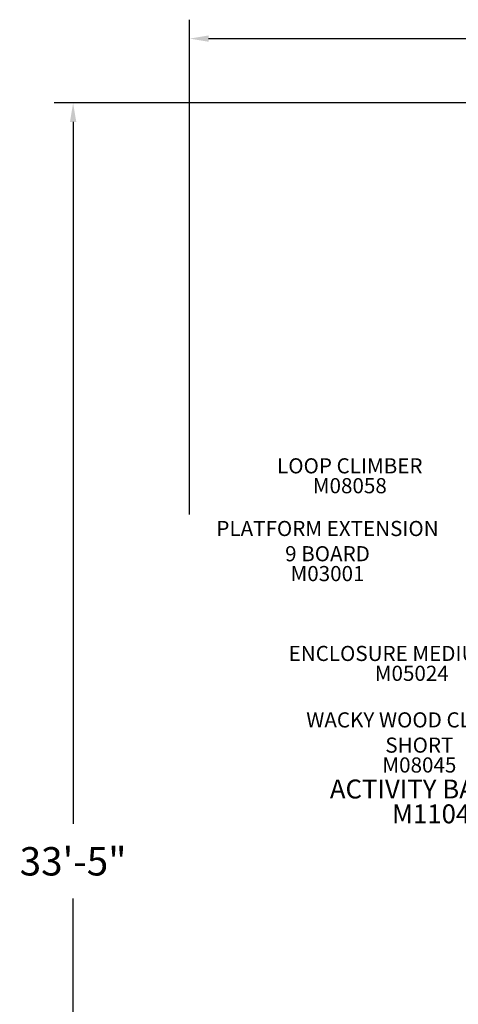
# Model space of a CAD drawing. Units: inches. Extents: x 94 to 592, y 37 to 460.
# Drawn here: x 94 to 210, y 200 to 460 of the extents above; entities that cross this region are included whole.
import ezdxf

# ---------------------------------------------------------------- set-up
doc = ezdxf.new("R2010")
doc.units = ezdxf.units.IN
doc.header["$LTSCALE"] = 12
doc.header["$MEASUREMENT"] = 0
for name, color, linetype in [('20', 7, 'Continuous'), ('33', 20, 'Continuous'), ('8', 7, 'Continuous')]:
    doc.layers.add(name, color=color, linetype=linetype)
doc.styles.add('NORMAL', font='simplex')
doc.styles.get("Standard").update_dxf_attribs({"font": 'romans.shx'})
doc.dimstyles.get("Standard").update_dxf_attribs({"dimscale": 60, "dimtxt": 0.0833, "dimasz": 0.0833, "dimexe": 0.0833, "dimexo": 0.04, "dimgap": 0.09, "dimtad": 0, "dimtih": 1, "dimtoh": 1, "dimdec": 4, "dimzin": 1, "dimdsep": 46, "dimlunit": 4, "dimtxsty": 'Standard', "dimcen": 0.09, "dimclrt": 150, "dimadec": 4, "dimazin": 0, "dimtfac": 1, "dimtdec": 0, "dimtofl": 0, "dimtmove": 0, "dimatfit": 3, "dimfxl": 1, "dimtolj": 1, "dimtzin": 0, "dimarcsym": 0})

# ---------------------------------------------------------------- blocks, each defined once
blk = doc.blocks.new('*D43')
at = {"layer": '33', "color": 0, "lineweight": -2, "transparency": 16777216}
for p, q in [((138.54, 329.14), (138.54, 459.93)), ((487.37, 356.79), (487.37, 459.93)), ((143.54, 454.93), (289.05, 454.93)), ((482.37, 454.93), (337.35, 454.93))]:
    blk.add_line(p, q, dxfattribs=at)
at = {"layer": '33', "color": 0, "transparency": 16777216}
for points in [[(143.54, 455.76), (143.54, 454.1), (138.54, 454.93)], [(482.37, 455.76), (482.37, 454.1), (487.37, 454.93)]]:
    blk.add_solid(points, dxfattribs=at)
at = {"layer": '33', "color": 150, "transparency": 16777216, "insert": (313.2, 454.93), "char_height": 7.5, "attachment_point": 5}
blk.add_mtext('\\A1;29\'-1"', dxfattribs=at)
blk = doc.blocks.new('*D44')
at = {"layer": '33', "color": 0, "lineweight": -2, "transparency": 16777216}
for p, q in [((382.51, 437.93), (102.73, 437.93)), ((107.72, 432.93), (107.72, 247.33)), ((107.72, 42), (107.72, 227.6)), ((292.19, 37), (102.73, 37))]:
    blk.add_line(p, q, dxfattribs=at)
at = {"layer": '33', "color": 0, "transparency": 16777216}
for points in [[(106.89, 432.93), (108.56, 432.93), (107.72, 437.93)], [(106.89, 42), (108.56, 42), (107.72, 37)]]:
    blk.add_solid(points, dxfattribs=at)
at = {"layer": '33', "color": 150, "transparency": 16777216, "insert": (107.72, 237.46), "char_height": 7.5, "attachment_point": 5}
blk.add_mtext('\\A1;33\'-5"', dxfattribs=at)

msp = doc.modelspace()

# ---------------------------------------------------------------- texts
at = {"layer": '20', "attachment_point": 2, "style": 'NORMAL'}
for s, insert, char_height, width in [('\\pt76;M08058', (180.92, 338.75), 4, 117.3365), ('M03001', (175.02, 315.52), 4, 117.3365), ('M05024', (197.31, 289.16), 4, 117.3365), ('M08045', (199.32, 264.93), 4, 117.3365), ('M11048', (204.33, 252.51), 5, 36)]:
    msp.add_mtext(s, dxfattribs=dict(at, insert=insert, char_height=char_height, width=width))
at = {"layer": '8', "attachment_point": 8, "style": 'NORMAL'}
for s, insert, char_height, width in [('LOOP CLIMBER', (180.92, 338.75), 4, 117.3365), ('PLATFORM EXTENSION\\P 9 BOARD ', (175.02, 315.52), 4, 117.3365), ('ENCLOSURE MEDIUM - SP', (197.31, 289.16), 4, 117.3365), ('WACKY WOOD CLIMBER\\P SHORT ', (199.32, 264.93), 4, 117.3365), ('ACTIVITY BARRIER', (204.33, 252.51), 5, 116.5545)]:
    msp.add_mtext(s, dxfattribs=dict(at, insert=insert, char_height=char_height, width=width))

# ---------------------------------------------------------------- dimensions: what is measured, and where the dimension line sits
at = {"layer": '33'}
dim = msp.add_linear_dim(base=(487.37, 454.93), p1=(138.54, 326.74), p2=(487.37, 354.39), dimstyle='Standard', override={"dimtxt": 0.125, "dimdec": 0, "dimsah": 1}, dxfattribs=at)
dim.commit()
dim.dimension.update_dxf_attribs({"geometry": '*D43', "text_midpoint": (313.2, 454.93), "dimtype": 160})
dim = msp.add_linear_dim(base=(107.72, 437.93), p1=(294.59, 37), p2=(384.91, 437.93), angle=90, dimstyle='Standard', override={"dimtxt": 0.125, "dimdec": 0, "dimsah": 1}, dxfattribs=at)
dim.commit()
dim.dimension.update_dxf_attribs({"geometry": '*D44', "text_midpoint": (107.72, 237.46)})

doc.saveas('drawing.dxf')
